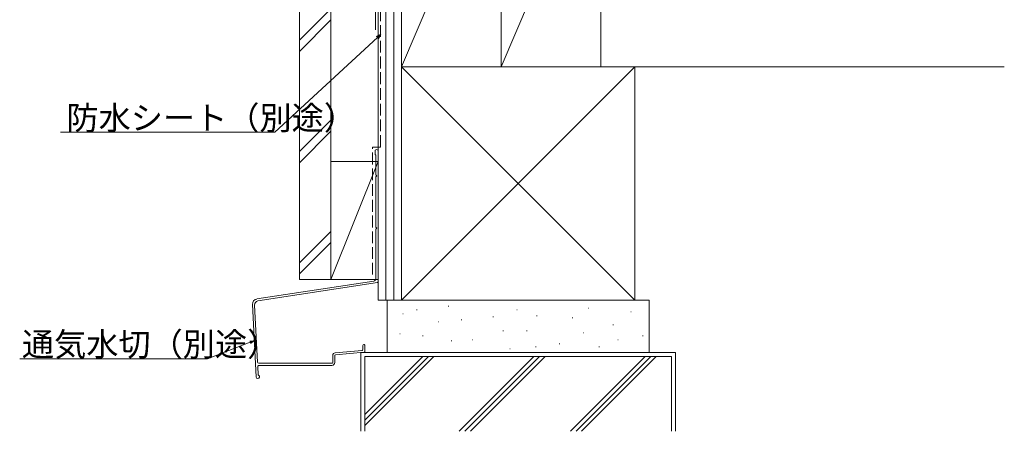
# Model space of a CAD drawing. Extents: x 0 to 1386, y 0 to 2243.
# Drawn here: x 197 to 573, y 996 to 1153 of the extents above; entities that cross this region are included whole.
import ezdxf

# ---------------------------------------------------------------- set-up
doc = ezdxf.new("R2010")
doc.units = 0
doc.linetypes.add('YHIDDEN_1', pattern=[4, 3, -1])
doc.layers.add('YKK_D', color=6, linetype='CONTINUOUS', lineweight=13)
doc.layers.add('YSS_K', color=3, linetype='CONTINUOUS', lineweight=13)
doc.styles.get("Standard").update_dxf_attribs({"font": 'txt', "bigfont": 'BIGFONT'})

msp = doc.modelspace()

# ---------------------------------------------------------------- linework, layer by layer
at = {"layer": 'YKK_D', "ltscale": 1.5}
for p, q in [((333.97, 1146.47), (294.81, 1110.33)), ((294.81, 1110.33), (213.11, 1110.33))]:
    msp.add_line(p, q, dxfattribs=at)
at = {"layer": 'YKK_D', "linetype": 'ByBlock', "lineweight": -2}
for p, q in [((333.66, 1146.81), (335.21, 1147.63)), ((335.21, 1147.63), (333.97, 1146.47)), ((335.21, 1147.63), (334.27, 1146.14)), ((285.24, 1030.71), (286.99, 1030.89)), ((286.99, 1030.89), (285.41, 1030.28)), ((286.99, 1030.89), (285.57, 1029.86))]:
    msp.add_line(p, q, dxfattribs=at)
at = {"layer": 'YKK_D'}
for p, q in [((285.41, 1030.28), (269.18, 1024.02)), ((269.18, 1024.02), (197.48, 1024.02))]:
    msp.add_line(p, q, dxfattribs=at)
at = {"layer": 'YSS_K', "color": 0}
for p, q in [((334.21, 1236.34), (334.21, 1046.34)), ((343.21, 1046.34), (343.21, 1236.34)), ((343.21, 1224.34), (343.21, 1135.34)), ((381.21, 1135.34), (381.21, 1224.34)), ((381.21, 1224.34), (381.21, 1135.34)), ((419.21, 1135.34), (419.21, 1224.34)), ((343.21, 1135.34), (381.21, 1135.34)), ((432.21, 1135.34), (343.21, 1135.34)), ((343.21, 1135.34), (343.21, 1046.34)), ((381.21, 1135.34), (419.21, 1135.34)), ((432.21, 1046.34), (432.21, 1135.34)), ((334.21, 1046.34), (343.21, 1046.34)), ((343.21, 1046.34), (432.21, 1046.34))]:
    msp.add_line(p, q, dxfattribs=at)
at = {"layer": 'YSS_K'}
for p, q in [((337.21, 1236.34), (337.21, 1046.34)), ((340.21, 1236.34), (340.21, 1046.34)), ((432.21, 1135.34), (343.21, 1046.34)), ((343.21, 1135.34), (432.21, 1046.34))]:
    msp.add_line(p, q, dxfattribs=at)
at = {"layer": 'YSS_K', "color": 0, "linetype": 'YHIDDEN_1', "ltscale": 1.5}
for p, q in [((335.21, 1104.72), (335.21, 1235.34)), ((332.11, 1104.72), (335.21, 1104.72)), ((332.11, 1056.07), (332.11, 1104.72))]:
    msp.add_line(p, q, dxfattribs=at)
at = {"layer": 'YSS_K', "ltscale": 1.5}
for p, q in [((381.21, 1224.34), (343.21, 1135.34)), ((419.21, 1224.34), (381.21, 1135.34)), ((316.21, 1157.41), (304.21, 1145.41)), ((316.21, 1153.17), (304.21, 1141.17)), ((573.21, 1135.34), (419.21, 1135.34)), ((316.21, 1114.99), (304.21, 1102.99)), ((316.21, 1110.75), (304.21, 1098.75)), ((334.21, 1099.2), (316.21, 1099.2)), ((316.21, 1099.2), (316.21, 1054.2)), ((334.21, 1099.2), (316.21, 1054.2)), ((334.21, 1054.2), (334.21, 1099.2)), ((316.21, 1072.56), (304.21, 1060.56)), ((316.21, 1068.32), (304.21, 1056.32)), ((316.21, 1054.2), (334.21, 1054.2)), ((446.21, 1024.84), (329.21, 1024.84)), ((329.21, 1024.84), (329.21, 996.34)), ((446.21, 996.34), (446.21, 1024.84))]:
    msp.add_line(p, q, dxfattribs=at)
at = {"layer": 'YSS_K', "color": 0, "ltscale": 1.5}
for p, q in [((304.21, 1214.84), (304.21, 1054.2)), ((316.21, 1054.2), (316.21, 1214.84)), ((333.21, 1203.34), (333.21, 1149.34)), ((316.21, 1054.2), (304.21, 1054.2)), ((286.3, 1044.7), (287.68, 1017.09)), ((287.12, 1044.47), (288.2, 1022.75)), ((317.92, 1026.29), (328.14, 1027.18)), ((317.99, 1025.5), (328.94, 1026.45)), ((447.71, 1026.34), (327.71, 1026.34)), ((327.71, 1026.34), (327.71, 996.34)), ((328.41, 1029.07), (328.41, 1027.48)), ((329.21, 1029.07), (329.21, 1026.75)), ((447.71, 996.34), (447.71, 1026.34)), ((288.29, 1020.95), (288.44, 1017.98)), ((288.33, 1016.47), (288.36, 1016.47))]:
    msp.add_line(p, q, dxfattribs=at)
at = {"layer": 'YSS_K', "color": 0, "linetype": 'Continuous', "ltscale": 1.5}
for p, q in [((333.11, 1103.22), (333.11, 1101.97)), ((333.41, 1101.58), (333.41, 1094.23)), ((334.21, 1053.35), (334.21, 1103.22)), ((333.41, 1093.31), (333.41, 1074.23)), ((333.41, 1073.31), (333.41, 1054.62)), ((332.58, 1053.63), (288, 1046.78)), ((288.39, 1046.03), (333.96, 1053.05)), ((337.71, 1046.34), (337.71, 1026.34)), ((337.71, 1046.34), (437.71, 1046.34)), ((437.71, 1026.34), (437.71, 1046.34)), ((437.71, 1026.34), (337.71, 1026.34)), ((316.61, 1022.27), (288.7, 1022.27)), ((316.91, 1025.2), (316.91, 1022.57)), ((317.71, 1022.57), (317.71, 1025.2)), ((288.79, 1021.47), (316.61, 1021.47))]:
    msp.add_line(p, q, dxfattribs=at)
at = {"layer": 'YSS_K', "linetype": 'Continuous', "ltscale": 1.5}
for p, q in [((343.63, 1041.07), (343.83, 1041.07)), ((348.92, 1042.59), (349.12, 1042.59)), ((361.03, 1044.1), (361.23, 1044.1)), ((387.13, 1042.59), (387.33, 1042.59)), ((414.37, 1043.34), (414.57, 1043.34)), ((430.64, 1041.83), (430.84, 1041.83)), ((357.25, 1038.05), (357.45, 1038.05)), ((365.95, 1038.8), (366.15, 1038.8)), ((378.05, 1039.94), (378.25, 1039.94)), ((394.7, 1040.32), (394.9, 1040.32)), ((408.32, 1039.56), (408.52, 1039.56)), ((342.49, 1033.51), (342.69, 1033.51)), ((381.84, 1034.64), (382.04, 1034.64)), ((390.92, 1034.64), (391.12, 1034.64)), ((412.48, 1033.89), (412.68, 1033.89)), ((423.83, 1036.91), (424.03, 1036.91)), ((351.19, 1032.75), (351.39, 1032.75)), ((362.17, 1030.86), (362.37, 1030.86)), ((370.11, 1031.24), (370.31, 1031.24)), ((403.4, 1029.73), (403.6, 1029.73)), ((425.72, 1031.24), (425.92, 1031.24)), ((435.18, 1032.75), (435.38, 1032.75)), ((384.48, 1027.83), (384.68, 1027.83)), ((394.32, 1028.59), (394.52, 1028.59)), ((418.53, 1028.59), (418.73, 1028.59)), ((329.21, 998.5), (355.56, 1024.84)), ((329.21, 1000.62), (353.44, 1024.84)), ((329.21, 1002.74), (351.31, 1024.84)), ((393.74, 1024.84), (365.24, 996.34)), ((367.36, 996.34), (395.86, 1024.84)), ((397.98, 1024.84), (369.48, 996.34)), ((407.67, 996.34), (436.17, 1024.84)), ((409.79, 996.34), (438.29, 1024.84)), ((411.91, 996.34), (440.41, 1024.84))]:
    msp.add_line(p, q, dxfattribs=at)
at = {"layer": 'YSS_K', "color": 0, "linetype": 'Continuous', "ltscale": 1.5}
for centre, radius, start, end in [((333.66, 1103.22), 0.55, 360, 180.0017), ((333.31, 1101.97), 0.2, 179.9969, 255.5197), ((333.21, 1101.58), 0.2, 360, 75.5217), ((333.61, 1094.23), 0.2, 180, 246.4215), ((333.61, 1093.31), 0.2, 113.5785, 180), ((333.41, 1093.77), 0.3, 293.5799, 66.4201), ((333.61, 1074.23), 0.2, 180, 246.4215), ((333.61, 1073.31), 0.2, 113.5785, 180), ((333.41, 1073.77), 0.3, 293.5799, 66.4201), ((332.41, 1054.62), 1, 279.716, 0), ((333.91, 1053.35), 0.3, 279.7163, 0), ((316.61, 1022.57), 1.1, 270, 360), ((316.61, 1022.57), 0.3, 270, 360)]:
    msp.add_arc(centre, radius, start, end, dxfattribs=at)
at = {"layer": 'YSS_K', "color": 0, "ltscale": 1.5}
for centre, radius, start, end in [((288.3, 1044.8), 2, 98.74, 182.8596), ((288.61, 1044.55), 1.5, 98.7614, 182.8596), ((318.01, 1025.2), 1.1, 94.9698, 180), ((328.11, 1027.48), 0.3, 274.9698, 0), ((328.81, 1029.07), 0.4, 90.0001, 180), ((328.81, 1029.07), 0.4, 0, 90.0001), ((328.91, 1026.75), 0.3, 274.9698, 0), ((288.7, 1022.77), 0.5, 182.8596, 270.0001), ((318.01, 1025.2), 0.3, 94.9698, 180), ((288.79, 1020.97), 0.5, 90.0001, 182.8596), ((288.33, 1017.12), 0.65, 182.8596, 270.0001), ((288.36, 1017.12), 0.65, 270.0001, 66.7301), ((288.74, 1017.99), 0.3, 182.8596, 246.7301)]:
    msp.add_arc(centre, radius, start, end, dxfattribs=at)

# ---------------------------------------------------------------- texts
at = {"layer": 'YKK_D'}
for s, p in [('防水シート（別途）', (215.31, 1111.33)), ('通気水切（別途）', (198.32, 1025.02))]:
    msp.add_text(s, height=9, dxfattribs=at).set_placement(p)

doc.saveas('drawing.dxf')
